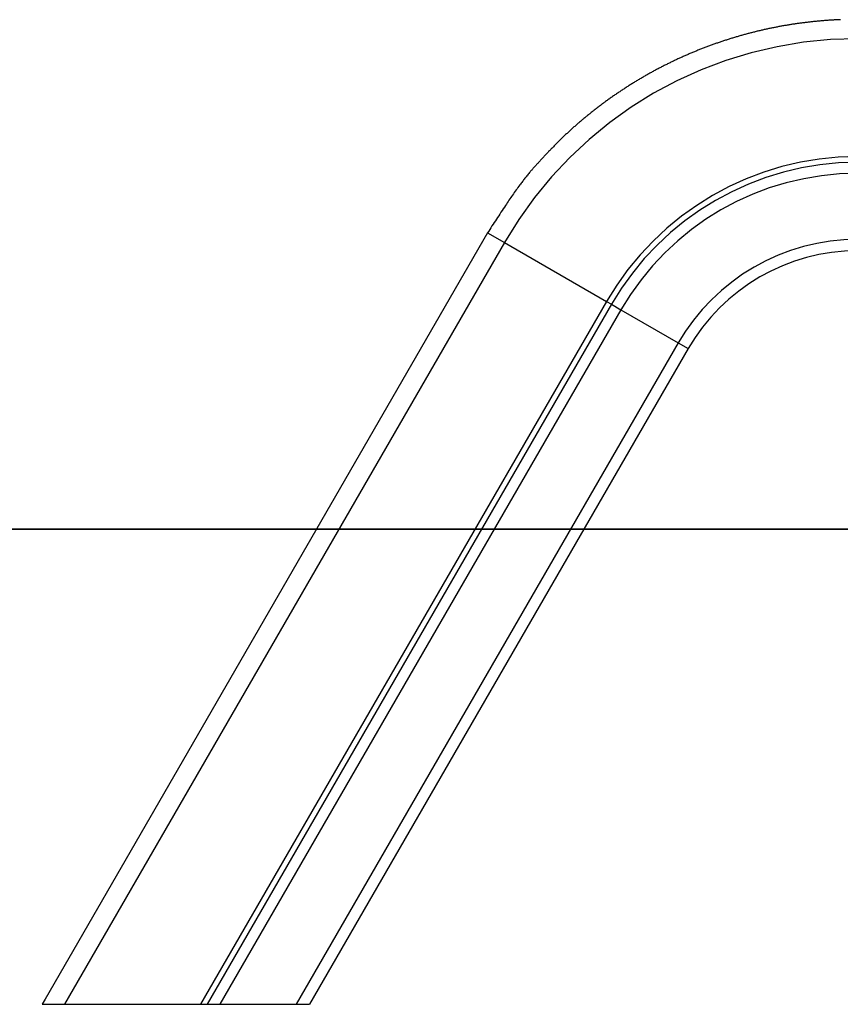
# Model space of a CAD drawing. Extents: x -61 to 55, y 46 to 93.
# Drawn here: x -22 to -16, y 50 to 57 of the extents above; entities that cross this region are included whole.
import ezdxf

# ---------------------------------------------------------------- set-up
doc = ezdxf.new("R2010")
doc.units = 0
doc.layers.get('0').update_dxf_attribs({"linetype": 'CONTINUOUS'})

msp = doc.modelspace()

# ---------------------------------------------------------------- linework, layer by layer
at = {"color": 0}
for points in [[(-16.36, 57.1117), (-16.3666, 57.1115), (-16.3729, 57.1112), (-16.3795, 57.1109), (-16.3861, 57.1106), (-16.3927, 57.1104), (-16.399, 57.1098), (-16.4056, 57.1095), (-16.4122, 57.1092), (-16.4188, 57.1089), (-16.4251, 57.1083), (-16.4317, 57.108), (-16.4383, 57.1076), (-16.4449, 57.1073), (-16.4449, 57.1073), (-16.4512, 57.1067), (-16.4578, 57.1062), (-16.4644, 57.1056), (-16.471, 57.1053), (-16.4776, 57.1047), (-16.4842, 57.1042), (-16.4908, 57.1036), (-16.4974, 57.1033), (-16.5038, 57.1027), (-16.5104, 57.1021), (-16.517, 57.1015), (-16.5236, 57.1009), (-16.5302, 57.1002), (-16.5368, 57.0996), (-16.5434, 57.099), (-16.55, 57.0984), (-16.55, 57.0984), (-16.5565, 57.0975), (-16.5631, 57.0969), (-16.5697, 57.0961), (-16.5763, 57.0955), (-16.5829, 57.0946), (-16.5895, 57.094), (-16.5961, 57.0931), (-16.6027, 57.0925), (-16.6093, 57.0916), (-16.6159, 57.0908), (-16.6225, 57.0899), (-16.6291, 57.0893), (-16.6357, 57.0884), (-16.6423, 57.0875), (-16.6489, 57.0866), (-16.6555, 57.0859), (-16.6555, 57.0859), (-16.6621, 57.0848), (-16.6687, 57.0839), (-16.6753, 57.083), (-16.6819, 57.0821), (-16.6885, 57.0809), (-16.6951, 57.08), (-16.7017, 57.079), (-16.7084, 57.0781), (-16.715, 57.0769), (-16.7216, 57.076), (-16.7282, 57.0748), (-16.7348, 57.0739), (-16.7414, 57.0727), (-16.748, 57.0717), (-16.7546, 57.0705), (-16.7613, 57.0696), (-16.7613, 57.0696), (-16.7679, 57.0684), (-16.7745, 57.0672), (-16.7811, 57.066), (-16.7877, 57.0648), (-16.7943, 57.0635), (-16.8009, 57.0623), (-16.8075, 57.0611), (-16.8141, 57.0599), (-16.8207, 57.0584), (-16.8273, 57.0572), (-16.8339, 57.056), (-16.8405, 57.0548), (-16.8471, 57.0533), (-16.8537, 57.0521), (-16.8603, 57.0508), (-16.867, 57.0496), (-16.867, 57.0496), (-16.8736, 57.0481), (-16.8802, 57.0466), (-16.8868, 57.0451), (-16.8934, 57.0438), (-16.9, 57.0423), (-16.9066, 57.0408), (-16.9132, 57.0393), (-16.9199, 57.038), (-16.9264, 57.0363), (-16.933, 57.0348), (-16.9396, 57.0333), (-16.9462, 57.0318), (-16.9528, 57.0302), (-16.9594, 57.0287), (-16.966, 57.0272), (-16.9726, 57.0257), (-16.9726, 57.0257), (-16.979, 57.0239), (-16.9856, 57.0223), (-16.9922, 57.0205), (-16.9988, 57.019), (-17.0054, 57.0172), (-17.012, 57.0156), (-17.0186, 57.0138), (-17.0252, 57.0123), (-17.0316, 57.0105), (-17.0382, 57.0087), (-17.0448, 57.0069), (-17.0514, 57.0052), (-17.058, 57.0034), (-17.0646, 57.0016), (-17.0712, 56.9998), (-17.0778, 56.998), (-17.0778, 56.998), (-17.0841, 56.9959), (-17.0907, 56.9941), (-17.0973, 56.9921), (-17.1039, 56.9903), (-17.1104, 56.9882), (-17.117, 56.9864), (-17.1236, 56.9844), (-17.1302, 56.9826), (-17.1365, 56.9805), (-17.1431, 56.9785), (-17.1497, 56.9764), (-17.1563, 56.9746), (-17.1627, 56.9725), (-17.1693, 56.9704), (-17.1759, 56.9683), (-17.1825, 56.9665), (-17.1825, 56.9665), (-17.1888, 56.9642), (-17.1954, 56.9621), (-17.2018, 56.96), (-17.2084, 56.9579), (-17.2147, 56.9555), (-17.2213, 56.9534), (-17.2279, 56.9513), (-17.2345, 56.9492), (-17.2408, 56.9468), (-17.2474, 56.9447), (-17.2537, 56.9424), (-17.2603, 56.9403), (-17.2666, 56.9379), (-17.2732, 56.9357), (-17.2797, 56.9333), (-17.2863, 56.9312), (-17.2863, 56.9312), (-17.2926, 56.9288), (-17.2991, 56.9264), (-17.3054, 56.924), (-17.312, 56.9217), (-17.3183, 56.9192), (-17.3249, 56.9168), (-17.3312, 56.9144), (-17.3378, 56.912), (-17.3441, 56.9093), (-17.3505, 56.9069), (-17.3568, 56.9045), (-17.3634, 56.9021), (-17.3697, 56.8994), (-17.3763, 56.897), (-17.3826, 56.8945), (-17.3892, 56.8921), (-17.3892, 56.8921), (-17.3955, 56.8894), (-17.4018, 56.8867), (-17.4081, 56.884), (-17.4146, 56.8816), (-17.4209, 56.8789), (-17.4272, 56.8762), (-17.4335, 56.8735), (-17.4401, 56.8711), (-17.4464, 56.8683), (-17.4527, 56.8656), (-17.459, 56.8629), (-17.4654, 56.8602), (-17.4717, 56.8574), (-17.478, 56.8547), (-17.4843, 56.852), (-17.4908, 56.8493), (-17.4908, 56.8493), (-17.497, 56.8463), (-17.5033, 56.8436), (-17.5096, 56.8406), (-17.5159, 56.8379), (-17.5222, 56.8349), (-17.5285, 56.8321), (-17.5348, 56.8291), (-17.5411, 56.8264), (-17.5471, 56.8234), (-17.5534, 56.8204), (-17.5597, 56.8174), (-17.566, 56.8146), (-17.5722, 56.8116), (-17.5785, 56.8086), (-17.5848, 56.8056), (-17.5911, 56.8028), (-17.5911, 56.8028), (-17.5971, 56.7995), (-17.6034, 56.7965), (-17.6095, 56.7934), (-17.6158, 56.7904), (-17.6218, 56.7871), (-17.6281, 56.7841), (-17.6343, 56.781), (-17.6406, 56.778), (-17.6466, 56.7747), (-17.6529, 56.7717), (-17.6589, 56.7684), (-17.6652, 56.7654), (-17.6712, 56.7621), (-17.6775, 56.759), (-17.6835, 56.7557), (-17.6898, 56.7527), (-17.6898, 56.7527), (-17.6958, 56.7493), (-17.7018, 56.746), (-17.7078, 56.7427), (-17.7141, 56.7394), (-17.7201, 56.736), (-17.7261, 56.7327), (-17.7321, 56.7294), (-17.7384, 56.7261), (-17.7444, 56.7225), (-17.7504, 56.7192), (-17.7564, 56.7159), (-17.7624, 56.7126), (-17.7684, 56.709), (-17.7744, 56.7057), (-17.7804, 56.7023), (-17.7866, 56.699), (-17.7866, 56.699), (-17.7924, 56.6954), (-17.7984, 56.6918), (-17.8044, 56.6882), (-17.8104, 56.6849), (-17.8163, 56.6813), (-17.8223, 56.6777), (-17.8283, 56.6741), (-17.8343, 56.6708), (-17.84, 56.6672), (-17.846, 56.6636), (-17.8518, 56.66), (-17.8578, 56.6564), (-17.8635, 56.6528), (-17.8695, 56.6492), (-17.8755, 56.6456), (-17.8815, 56.642), (-17.8815, 56.642), (-17.8872, 56.6381), (-17.893, 56.6345), (-17.8987, 56.6307), (-17.9047, 56.6271), (-17.9104, 56.6232), (-17.9163, 56.6196), (-17.922, 56.6157), (-17.928, 56.6121), (-17.9337, 56.6082), (-17.9394, 56.6044), (-17.9451, 56.6005), (-17.9511, 56.5969), (-17.9568, 56.593), (-17.9625, 56.5891), (-17.9682, 56.5852), (-17.9742, 56.5816), (-17.9742, 56.5816), (-17.9798, 56.5775), (-17.9855, 56.5736), (-17.9912, 56.5697), (-17.9969, 56.5658), (-18.0026, 56.5618), (-18.0083, 56.5579), (-18.014, 56.554), (-18.0197, 56.5501), (-18.0251, 56.5459), (-18.0308, 56.542), (-18.0365, 56.5379), (-18.0422, 56.534), (-18.0476, 56.5298), (-18.0533, 56.5259), (-18.059, 56.5219), (-18.0647, 56.518), (-18.0647, 56.518), (-18.0701, 56.5138), (-18.0756, 56.5096), (-18.081, 56.5054), (-18.0867, 56.5015), (-18.0921, 56.4973), (-18.0978, 56.4931), (-18.1032, 56.4889), (-18.1089, 56.4849), (-18.1143, 56.4807), (-18.1197, 56.4765), (-18.1251, 56.4723), (-18.1308, 56.4681), (-18.1362, 56.4638), (-18.1416, 56.4596), (-18.147, 56.4554), (-18.1527, 56.4512), (-18.1527, 56.4512), (-18.1579, 56.4467), (-18.1633, 56.4425), (-18.1687, 56.4382), (-18.1741, 56.434), (-18.1794, 56.4295), (-18.1848, 56.4253), (-18.1902, 56.421), (-18.1956, 56.4168), (-18.2007, 56.4123), (-18.2061, 56.408), (-18.2113, 56.4035), (-18.2167, 56.3993), (-18.2218, 56.3948), (-18.2272, 56.3905), (-18.2325, 56.386), (-18.2379, 56.3818), (-18.2379, 56.3818), (-18.243, 56.3773), (-18.2481, 56.3728), (-18.2532, 56.3683), (-18.2584, 56.3641), (-18.2635, 56.3596), (-18.2686, 56.3551), (-18.2737, 56.3506), (-18.2791, 56.3463), (-18.2842, 56.3418), (-18.2893, 56.3373), (-18.2944, 56.3328), (-18.2995, 56.3283), (-18.3046, 56.3237), (-18.3097, 56.3192), (-18.3148, 56.3147), (-18.3199, 56.3102), (-18.3199, 56.3102), (-18.3247, 56.3054), (-18.3298, 56.3007), (-18.3349, 56.2959), (-18.34, 56.2914), (-18.3448, 56.2866), (-18.3499, 56.282), (-18.355, 56.2772), (-18.3601, 56.2727), (-18.3649, 56.2679), (-18.37, 56.2631), (-18.3749, 56.2583), (-18.38, 56.2537), (-18.3848, 56.2489), (-18.3899, 56.2441), (-18.3949, 56.2393), (-18.4, 56.2347), (-18.4, 56.2347), (-18.4048, 56.2296), (-18.4098, 56.2248), (-18.4146, 56.2197), (-18.4197, 56.2149), (-18.4245, 56.2098), (-18.4295, 56.2049), (-18.4343, 56.1998), (-18.4394, 56.195), (-18.4442, 56.1899), (-18.449, 56.1848), (-18.4538, 56.1797), (-18.4588, 56.1748), (-18.4636, 56.1697), (-18.4684, 56.1646), (-18.4732, 56.1595), (-18.4782, 56.1546), (-18.4782, 56.1546), (-18.4827, 56.1498), (-18.4872, 56.145), (-18.4917, 56.1402), (-18.4963, 56.1355), (-18.5008, 56.1307), (-18.5053, 56.1259), (-18.5098, 56.1211), (-18.5143, 56.1165), (-18.5186, 56.1116), (-18.5231, 56.1068), (-18.5276, 56.102), (-18.5321, 56.0972), (-18.5365, 56.0923), (-18.541, 56.0875), (-18.5455, 56.0827), (-18.55, 56.0779), (-18.55, 56.0779), (-18.5539, 56.0734), (-18.5578, 56.0689), (-18.5617, 56.0644), (-18.5658, 56.0602), (-18.5697, 56.0557), (-18.5736, 56.0513), (-18.5775, 56.0468), (-18.5817, 56.0426), (-18.5856, 56.0381), (-18.5895, 56.0336), (-18.5934, 56.0291), (-18.5975, 56.0249), (-18.6014, 56.0204), (-18.6053, 56.016), (-18.6092, 56.0115), (-18.6134, 56.0073), (-18.6134, 56.0073), (-18.6179, 56.0013), (-18.6227, 55.9956), (-18.6273, 55.9896), (-18.6321, 55.9839), (-18.6366, 55.9779), (-18.6414, 55.9721), (-18.646, 55.9661), (-18.6508, 55.9604), (-18.6553, 55.9544), (-18.6598, 55.9484), (-18.6643, 55.9424), (-18.669, 55.9367), (-18.6735, 55.9307), (-18.678, 55.9247), (-18.6825, 55.9187), (-18.6872, 55.9129), (-18.6872, 55.9129), (-18.6938, 55.9036), (-18.7007, 55.8944), (-18.7073, 55.8851), (-18.7141, 55.8761), (-18.7207, 55.8668), (-18.7273, 55.8575), (-18.7339, 55.8482), (-18.7405, 55.8389), (-18.7468, 55.8293), (-18.7532, 55.82), (-18.7595, 55.8106), (-18.766, 55.8013), (-18.7723, 55.7917), (-18.7786, 55.7822), (-18.7848, 55.7726), (-18.7911, 55.7632), (-18.7911, 55.7632), (-18.7992, 55.7507), (-18.8076, 55.7384), (-18.8159, 55.7261), (-18.8243, 55.7138), (-18.8324, 55.7012), (-18.8406, 55.6889), (-18.8487, 55.6766), (-18.8571, 55.6643), (-18.8651, 55.6517), (-18.8732, 55.6393), (-18.8813, 55.6267), (-18.8894, 55.6144), (-18.8972, 55.6018), (-18.9053, 55.5893), (-18.9132, 55.5767), (-18.9213, 55.5644)], [(-16.2366, 56.9739), (-16.2366, 56.9739), (-16.4336, 56.9672), (-16.6285, 56.9477), (-16.8203, 56.9156), (-17.0087, 56.8713), (-17.193, 56.8149), (-17.3727, 56.7469), (-17.5473, 56.6675), (-17.7164, 56.5773), (-17.879, 56.476), (-18.035, 56.3645), (-18.1837, 56.2428), (-18.3247, 56.1115), (-18.4572, 55.9705), (-18.581, 55.8204), (-18.6952, 55.6615), (-18.7996, 55.4941)], [(-16.2366, 56.118), (-16.2366, 56.118), (-16.3766, 56.1132), (-16.5151, 56.0994), (-16.6514, 56.0766), (-16.7854, 56.0451), (-16.9163, 56.0049), (-17.0441, 55.9567), (-17.1682, 55.9003), (-17.2884, 55.8361), (-17.4039, 55.7641), (-17.5148, 55.6849), (-17.6205, 55.5983), (-17.7208, 55.505), (-17.8149, 55.4048), (-17.9029, 55.2981), (-17.9841, 55.1851), (-18.0584, 55.0662)], [(-16.2366, 56.0767), (-16.2366, 56.0767), (-16.3739, 56.072), (-16.5097, 56.0585), (-16.6433, 56.0361), (-16.7746, 56.0052), (-16.9029, 55.9659), (-17.0282, 55.9185), (-17.1499, 55.8632), (-17.2677, 55.8003), (-17.381, 55.7298), (-17.4898, 55.6521), (-17.5934, 55.5672), (-17.6917, 55.4757), (-17.784, 55.3774), (-17.8703, 55.2729), (-17.9499, 55.1621), (-18.0227, 55.0455)], [(-16.2366, 55.9967), (-16.2366, 55.9967), (-16.3685, 55.9922), (-16.499, 55.9791), (-16.6275, 55.9576), (-16.7537, 55.928), (-16.877, 55.8902), (-16.9975, 55.8447), (-17.1144, 55.7915), (-17.2277, 55.731), (-17.3366, 55.6632), (-17.4411, 55.5885), (-17.5407, 55.5069), (-17.6352, 55.419), (-17.7239, 55.3246), (-17.8069, 55.2241), (-17.8834, 55.1176), (-17.9534, 55.0055)], [(-18.9213, 55.5643), (-22.1328, 50.0018)], [(-18.9213, 55.5643), (-22.1328, 50.0018)], [(-18.9213, 55.5643), (-22.1328, 50.0018)], [(-18.9213, 55.5643), (-22.1328, 50.0018)], [(-18.9213, 55.5643), (-22.1328, 50.0018)], [(-18.9213, 55.5643), (-22.1328, 50.0018)], [(-18.9213, 55.5643), (-22.1328, 50.0018)], [(-18.9213, 55.5643), (-22.1328, 50.0018)], [(-18.9213, 55.5643), (-22.1328, 50.0018)], [(-18.9213, 55.5643), (-22.1328, 50.0018)], [(-18.9213, 55.5643), (-22.1328, 50.0018)], [(-18.9213, 55.5643), (-22.1328, 50.0018)], [(-18.9213, 55.5643), (-22.1328, 50.0018)], [(-18.9213, 55.5643), (-22.1328, 50.0018)], [(-18.9213, 55.5643), (-22.1328, 50.0018)], [(-18.9213, 55.5643), (-22.1328, 50.0018)], [(-18.9213, 55.5643), (-22.1328, 50.0018)], [(-18.9213, 55.5643), (-22.1328, 50.0018)], [(-18.9213, 55.5643), (-22.1328, 50.0018)], [(-18.9213, 55.5643), (-22.1328, 50.0018)], [(-18.9213, 55.5643), (-22.1328, 50.0018)], [(-18.9213, 55.5643), (-18.9213, 55.5643)], [(-18.9213, 55.5643), (-18.9213, 55.5643)], [(-18.9213, 55.5643), (-18.7996, 55.4941)], [(-18.9213, 55.5643), (-18.7996, 55.4941)], [(-18.9213, 55.5643), (-18.7996, 55.4941)], [(-18.9213, 55.5643), (-18.7996, 55.4941)], [(-18.9213, 55.5643), (-18.7996, 55.4941)], [(-18.9213, 55.5643), (-18.7996, 55.4941)], [(-18.9213, 55.5643), (-18.7996, 55.4941)], [(-18.9213, 55.5643), (-18.7996, 55.4941)], [(-18.9213, 55.5643), (-18.7996, 55.4941)], [(-18.9213, 55.5643), (-18.7996, 55.4941)], [(-18.9213, 55.5643), (-18.7996, 55.4941)], [(-18.9213, 55.5643), (-18.7996, 55.4941)], [(-18.9213, 55.5643), (-18.7996, 55.4941)], [(-18.9213, 55.5643), (-18.7996, 55.4941)], [(-18.9213, 55.5643), (-18.7996, 55.4941)], [(-18.9213, 55.5643), (-18.7996, 55.4941)], [(-18.9213, 55.5643), (-18.7996, 55.4941)], [(-18.9213, 55.5643), (-18.7996, 55.4941)], [(-18.9213, 55.5643), (-18.7996, 55.4941)], [(-18.9213, 55.5643), (-18.7996, 55.4941)], [(-18.9213, 55.5643), (-18.7996, 55.4941)], [(-18.7996, 55.4941), (-21.9923, 49.9643)], [(-18.7996, 55.4941), (-21.9923, 49.9643)], [(-18.7996, 55.4941), (-21.9923, 49.9643)], [(-18.7996, 55.4941), (-21.9923, 49.9643)], [(-18.7996, 55.4941), (-21.9923, 49.9643)], [(-18.7996, 55.4941), (-21.9923, 49.9643)], [(-18.7996, 55.4941), (-21.9923, 49.9643)], [(-18.7996, 55.4941), (-21.9923, 49.9643)], [(-18.7996, 55.4941), (-21.9923, 49.9643)], [(-18.7996, 55.4941), (-21.9923, 49.9643)], [(-18.7996, 55.4941), (-21.9923, 49.9643)], [(-18.7996, 55.4941), (-21.9923, 49.9643)], [(-18.7996, 55.4941), (-21.9923, 49.9643)], [(-18.7996, 55.4941), (-21.9923, 49.9643)], [(-18.7996, 55.4941), (-21.9923, 49.9643)], [(-18.7996, 55.4941), (-21.9923, 49.9643)], [(-18.7996, 55.4941), (-21.9923, 49.9643)], [(-18.7996, 55.4941), (-21.9923, 49.9643)], [(-18.7996, 55.4941), (-21.9923, 49.9643)], [(-18.7996, 55.4941), (-21.9923, 49.9643)], [(-18.7996, 55.4941), (-21.9923, 49.9643)], [(-18.7996, 55.4941), (-18.7996, 55.4941)], [(-18.7996, 55.4941), (-18.7996, 55.4941)], [(-18.7996, 55.4941), (-18.7996, 55.4941)], [(-18.7996, 55.4941), (-18.0584, 55.0662)], [(-18.7996, 55.4941), (-18.0584, 55.0662)], [(-18.7996, 55.4941), (-18.0584, 55.0662)], [(-18.7996, 55.4941), (-18.0584, 55.0662)], [(-18.7996, 55.4941), (-18.0584, 55.0662)], [(-18.7996, 55.4941), (-18.0584, 55.0662)], [(-18.7996, 55.4941), (-18.0584, 55.0662)], [(-18.7996, 55.4941), (-18.0584, 55.0662)], [(-18.7996, 55.4941), (-18.0584, 55.0662)], [(-18.7996, 55.4941), (-18.0584, 55.0662)], [(-18.7996, 55.4941), (-18.0584, 55.0662)], [(-18.7996, 55.4941), (-18.0584, 55.0662)], [(-18.7996, 55.4941), (-18.0584, 55.0662)], [(-18.7996, 55.4941), (-18.0584, 55.0662)], [(-18.7996, 55.4941), (-18.0584, 55.0662)], [(-18.7996, 55.4941), (-18.0584, 55.0662)], [(-18.7996, 55.4941), (-18.0584, 55.0662)], [(-18.7996, 55.4941), (-18.0584, 55.0662)], [(-18.7996, 55.4941), (-18.0584, 55.0662)], [(-18.7996, 55.4941), (-18.0584, 55.0662)], [(-18.7996, 55.4941), (-18.0584, 55.0662)], [(-16.2366, 55.517), (-16.2366, 55.517), (-16.3366, 55.5136), (-16.4355, 55.5037), (-16.5329, 55.4874), (-16.6286, 55.4649), (-16.7221, 55.4362), (-16.8134, 55.4017), (-16.902, 55.3614), (-16.9879, 55.3156), (-17.0704, 55.2641), (-17.1496, 55.2075), (-17.2251, 55.1457), (-17.2967, 55.0791), (-17.3639, 55.0075), (-17.4268, 54.9314), (-17.4848, 54.8506), (-17.5379, 54.7657)], [(-16.2366, 55.4343), (-16.2366, 55.4343), (-16.3311, 55.431), (-16.4246, 55.4217), (-16.5166, 55.4062), (-16.607, 55.385), (-16.6953, 55.3579), (-16.7816, 55.3253), (-16.8653, 55.2872), (-16.9465, 55.244), (-17.0245, 55.1953), (-17.0994, 55.1419), (-17.1707, 55.0835), (-17.2384, 55.0205), (-17.302, 54.9528), (-17.3614, 54.8808), (-17.4162, 54.8046), (-17.4664, 54.7243)], [(-18.0584, 55.0662), (-21.004, 49.9643)], [(-18.0584, 55.0662), (-21.004, 49.9643)], [(-18.0584, 55.0662), (-21.004, 49.9643)], [(-18.0584, 55.0662), (-21.004, 49.9643)], [(-18.0584, 55.0662), (-21.004, 49.9643)], [(-18.0584, 55.0662), (-21.004, 49.9643)], [(-18.0584, 55.0662), (-21.004, 49.9643)], [(-18.0584, 55.0662), (-21.004, 49.9643)], [(-18.0584, 55.0662), (-21.004, 49.9643)], [(-18.0584, 55.0662), (-21.004, 49.9643)], [(-18.0584, 55.0662), (-21.004, 49.9643)], [(-18.0584, 55.0662), (-21.004, 49.9643)], [(-18.0584, 55.0662), (-21.004, 49.9643)], [(-18.0584, 55.0662), (-21.004, 49.9643)], [(-18.0584, 55.0662), (-21.004, 49.9643)], [(-18.0584, 55.0662), (-21.004, 49.9643)], [(-18.0584, 55.0662), (-21.004, 49.9643)], [(-18.0584, 55.0662), (-21.004, 49.9643)], [(-18.0584, 55.0662), (-21.004, 49.9643)], [(-18.0584, 55.0662), (-21.004, 49.9643)], [(-18.0584, 55.0662), (-21.004, 49.9643)], [(-18.0227, 55.0455), (-20.9563, 49.9643)], [(-18.0227, 55.0455), (-20.9563, 49.9643)], [(-18.0227, 55.0455), (-20.9563, 49.9643)], [(-18.0227, 55.0455), (-20.9563, 49.9643)], [(-18.0227, 55.0455), (-20.9563, 49.9643)], [(-18.0227, 55.0455), (-20.9563, 49.9643)], [(-18.0227, 55.0455), (-20.9563, 49.9643)], [(-18.0227, 55.0455), (-20.9563, 49.9643)], [(-18.0227, 55.0455), (-20.9563, 49.9643)], [(-18.0227, 55.0455), (-20.9563, 49.9643)], [(-18.0227, 55.0455), (-20.9563, 49.9643)], [(-18.0227, 55.0455), (-20.9563, 49.9643)], [(-18.0227, 55.0455), (-20.9563, 49.9643)], [(-18.0227, 55.0455), (-20.9563, 49.9643)], [(-18.0227, 55.0455), (-20.9563, 49.9643)], [(-18.0227, 55.0455), (-20.9563, 49.9643)], [(-18.0227, 55.0455), (-20.9563, 49.9643)], [(-18.0227, 55.0455), (-20.9563, 49.9643)], [(-18.0227, 55.0455), (-20.9563, 49.9643)], [(-18.0227, 55.0455), (-20.9563, 49.9643)], [(-18.0227, 55.0455), (-20.9563, 49.9643)], [(-18.0584, 55.0662), (-18.0584, 55.0662)], [(-18.0584, 55.0662), (-18.0584, 55.0662)], [(-18.0584, 55.0662), (-18.0227, 55.0455)], [(-18.0584, 55.0662), (-18.0227, 55.0455)], [(-18.0584, 55.0662), (-18.0227, 55.0455)], [(-18.0584, 55.0662), (-18.0227, 55.0455)], [(-18.0584, 55.0662), (-18.0227, 55.0455)], [(-18.0584, 55.0662), (-18.0227, 55.0455)], [(-18.0584, 55.0662), (-18.0227, 55.0455)], [(-18.0584, 55.0662), (-18.0227, 55.0455)], [(-18.0584, 55.0662), (-18.0227, 55.0455)], [(-18.0584, 55.0662), (-18.0227, 55.0455)], [(-18.0584, 55.0662), (-18.0227, 55.0455)], [(-18.0584, 55.0662), (-18.0227, 55.0455)], [(-18.0584, 55.0662), (-18.0227, 55.0455)], [(-18.0584, 55.0662), (-18.0227, 55.0455)], [(-18.0584, 55.0662), (-18.0227, 55.0455)], [(-18.0584, 55.0662), (-18.0227, 55.0455)], [(-18.0584, 55.0662), (-18.0227, 55.0455)], [(-18.0584, 55.0662), (-18.0227, 55.0455)], [(-18.0584, 55.0662), (-18.0227, 55.0455)], [(-18.0584, 55.0662), (-18.0227, 55.0455)], [(-18.0584, 55.0662), (-18.0227, 55.0455)], [(-18.0584, 55.0662), (-18.0584, 55.0662)], [(-18.0227, 55.0455), (-18.0227, 55.0455)], [(-18.0227, 55.0455), (-18.0227, 55.0455)], [(-18.0227, 55.0455), (-18.0227, 55.0455)], [(-18.0227, 55.0455), (-17.9534, 55.0055)], [(-18.0227, 55.0455), (-17.9534, 55.0055)], [(-18.0227, 55.0455), (-17.9534, 55.0055)], [(-18.0227, 55.0455), (-17.9534, 55.0055)], [(-18.0227, 55.0455), (-17.9534, 55.0055)], [(-18.0227, 55.0455), (-17.9534, 55.0055)], [(-18.0227, 55.0455), (-17.9534, 55.0055)], [(-18.0227, 55.0455), (-17.9534, 55.0055)], [(-18.0227, 55.0455), (-17.9534, 55.0055)], [(-18.0227, 55.0455), (-17.9534, 55.0055)], [(-18.0227, 55.0455), (-17.9534, 55.0055)], [(-18.0227, 55.0455), (-17.9534, 55.0055)], [(-18.0227, 55.0455), (-17.9534, 55.0055)], [(-18.0227, 55.0455), (-17.9534, 55.0055)], [(-18.0227, 55.0455), (-17.9534, 55.0055)], [(-18.0227, 55.0455), (-17.9534, 55.0055)], [(-18.0227, 55.0455), (-17.9534, 55.0055)], [(-18.0227, 55.0455), (-17.9534, 55.0055)], [(-18.0227, 55.0455), (-17.9534, 55.0055)], [(-18.0227, 55.0455), (-17.9534, 55.0055)], [(-18.0227, 55.0455), (-17.9534, 55.0055)], [(-17.9534, 55.0055), (-20.8639, 49.9643)], [(-17.9534, 55.0055), (-20.8639, 49.9643)], [(-17.9534, 55.0055), (-20.8639, 49.9643)], [(-17.9534, 55.0055), (-20.8639, 49.9643)], [(-17.9534, 55.0055), (-20.8639, 49.9643)], [(-17.9534, 55.0055), (-20.8639, 49.9643)], [(-17.9534, 55.0055), (-20.8639, 49.9643)], [(-17.9534, 55.0055), (-20.8639, 49.9643)], [(-17.9534, 55.0055), (-20.8639, 49.9643)], [(-17.9534, 55.0055), (-20.8639, 49.9643)], [(-17.9534, 55.0055), (-20.8639, 49.9643)], [(-17.9534, 55.0055), (-20.8639, 49.9643)], [(-17.9534, 55.0055), (-20.8639, 49.9643)], [(-17.9534, 55.0055), (-20.8639, 49.9643)], [(-17.9534, 55.0055), (-20.8639, 49.9643)], [(-17.9534, 55.0055), (-20.8639, 49.9643)], [(-17.9534, 55.0055), (-20.8639, 49.9643)], [(-17.9534, 55.0055), (-20.8639, 49.9643)], [(-17.9534, 55.0055), (-20.8639, 49.9643)], [(-17.9534, 55.0055), (-20.8639, 49.9643)], [(-17.9534, 55.0055), (-20.8639, 49.9643)], [(-17.9534, 55.0055), (-17.9534, 55.0055)], [(-17.9534, 55.0055), (-17.9534, 55.0055)], [(-17.9534, 55.0055), (-17.9534, 55.0055)], [(-17.9534, 55.0055), (-17.5379, 54.7657)], [(-17.9534, 55.0055), (-17.5379, 54.7657)], [(-17.9534, 55.0055), (-17.5379, 54.7657)], [(-17.9534, 55.0055), (-17.5379, 54.7657)], [(-17.9534, 55.0055), (-17.5379, 54.7657)], [(-17.9534, 55.0055), (-17.5379, 54.7657)], [(-17.9534, 55.0055), (-17.5379, 54.7657)], [(-17.9534, 55.0055), (-17.5379, 54.7657)], [(-17.9534, 55.0055), (-17.5379, 54.7657)], [(-17.9534, 55.0055), (-17.5379, 54.7657)], [(-17.9534, 55.0055), (-17.5379, 54.7657)], [(-17.9534, 55.0055), (-17.5379, 54.7657)], [(-17.9534, 55.0055), (-17.5379, 54.7657)], [(-17.9534, 55.0055), (-17.5379, 54.7657)], [(-17.9534, 55.0055), (-17.5379, 54.7657)], [(-17.9534, 55.0055), (-17.5379, 54.7657)], [(-17.9534, 55.0055), (-17.5379, 54.7657)], [(-17.9534, 55.0055), (-17.5379, 54.7657)], [(-17.9534, 55.0055), (-17.5379, 54.7657)], [(-17.9534, 55.0055), (-17.5379, 54.7657)], [(-17.9534, 55.0055), (-17.5379, 54.7657)], [(-17.5379, 54.7657), (-20.31, 49.9643)], [(-17.5379, 54.7657), (-20.31, 49.9643)], [(-17.5379, 54.7657), (-20.31, 49.9643)], [(-17.5379, 54.7657), (-20.31, 49.9643)], [(-17.5379, 54.7657), (-20.31, 49.9643)], [(-17.5379, 54.7657), (-20.31, 49.9643)], [(-17.5379, 54.7657), (-20.31, 49.9643)], [(-17.5379, 54.7657), (-20.31, 49.9643)], [(-17.5379, 54.7657), (-20.31, 49.9643)], [(-17.5379, 54.7657), (-20.31, 49.9643)], [(-17.5379, 54.7657), (-20.31, 49.9643)], [(-17.5379, 54.7657), (-20.31, 49.9643)], [(-17.5379, 54.7657), (-20.31, 49.9643)], [(-17.5379, 54.7657), (-20.31, 49.9643)], [(-17.5379, 54.7657), (-20.31, 49.9643)], [(-17.5379, 54.7657), (-20.31, 49.9643)], [(-17.5379, 54.7657), (-20.31, 49.9643)], [(-17.5379, 54.7657), (-20.31, 49.9643)], [(-17.5379, 54.7657), (-20.31, 49.9643)], [(-17.5379, 54.7657), (-20.31, 49.9643)], [(-17.5379, 54.7657), (-20.31, 49.9643)], [(-17.5379, 54.7657), (-17.5379, 54.7657)], [(-17.5379, 54.7657), (-17.5379, 54.7657)], [(-17.5379, 54.7657), (-17.4664, 54.7243)], [(-17.5379, 54.7657), (-17.4664, 54.7243)], [(-17.5379, 54.7657), (-17.4664, 54.7243)], [(-17.5379, 54.7657), (-17.4664, 54.7243)], [(-17.5379, 54.7657), (-17.4664, 54.7243)], [(-17.5379, 54.7657), (-17.4664, 54.7243)], [(-17.5379, 54.7657), (-17.4664, 54.7243)], [(-17.5379, 54.7657), (-17.4664, 54.7243)], [(-17.5379, 54.7657), (-17.4664, 54.7243)], [(-17.5379, 54.7657), (-17.4664, 54.7243)], [(-17.5379, 54.7657), (-17.4664, 54.7243)], [(-17.5379, 54.7657), (-17.4664, 54.7243)], [(-17.5379, 54.7657), (-17.4664, 54.7243)], [(-17.5379, 54.7657), (-17.4664, 54.7243)], [(-17.5379, 54.7657), (-17.4664, 54.7243)], [(-17.5379, 54.7657), (-17.4664, 54.7243)], [(-17.5379, 54.7657), (-17.4664, 54.7243)], [(-17.5379, 54.7657), (-17.4664, 54.7243)], [(-17.5379, 54.7657), (-17.4664, 54.7243)], [(-17.5379, 54.7657), (-17.4664, 54.7243)], [(-17.5379, 54.7657), (-17.4664, 54.7243)], [(-17.5379, 54.7657), (-17.5379, 54.7657)], [(-17.4664, 54.7243), (-20.2146, 49.9643)], [(-17.4664, 54.7243), (-20.2146, 49.9643)], [(-17.4664, 54.7243), (-20.2146, 49.9643)], [(-17.4664, 54.7243), (-20.2146, 49.9643)], [(-17.4664, 54.7243), (-20.2146, 49.9643)], [(-17.4664, 54.7243), (-20.2146, 49.9643)], [(-17.4664, 54.7243), (-20.2146, 49.9643)], [(-17.4664, 54.7243), (-20.2146, 49.9643)], [(-17.4664, 54.7243), (-20.2146, 49.9643)], [(-17.4664, 54.7243), (-20.2146, 49.9643)], [(-17.4664, 54.7243), (-20.2146, 49.9643)], [(-17.4664, 54.7243), (-20.2146, 49.9643)], [(-17.4664, 54.7243), (-20.2146, 49.9643)], [(-17.4664, 54.7243), (-20.2146, 49.9643)], [(-17.4664, 54.7243), (-20.2146, 49.9643)], [(-17.4664, 54.7243), (-20.2146, 49.9643)], [(-17.4664, 54.7243), (-20.2146, 49.9643)], [(-17.4664, 54.7243), (-20.2146, 49.9643)], [(-17.4664, 54.7243), (-20.2146, 49.9643)], [(-17.4664, 54.7243), (-20.2146, 49.9643)], [(-17.4664, 54.7243), (-20.2146, 49.9643)], [(-17.4664, 54.7243), (-17.4664, 54.7243)], [(-17.4664, 54.7243), (-17.4664, 54.7243)], [(-19.4575, 53.4143), (-38.6148, 53.4143)], [(-19.4575, 53.4143), (-38.6148, 53.4143)], [(-19.4575, 53.4143), (-38.6148, 53.4143)], [(-19.4575, 53.4143), (-38.6148, 53.4143)], [(-19.4575, 53.4143), (-38.6148, 53.4143)], [(-19.4575, 53.4143), (-38.6148, 53.4143)], [(-19.4575, 53.4143), (-38.6148, 53.4143)], [(-19.4575, 53.4143), (-38.6148, 53.4143)], [(-19.4575, 53.4143), (-38.6148, 53.4143)], [(-19.4575, 53.4143), (-38.6148, 53.4143)], [(-19.4575, 53.4143), (-38.6148, 53.4143)], [(-19.4575, 53.4143), (-38.6148, 53.4143)], [(-19.4575, 53.4143), (-38.6148, 53.4143)], [(-19.4575, 53.4143), (-38.6148, 53.4143)], [(-19.4575, 53.4143), (-38.6148, 53.4143)], [(-19.4575, 53.4143), (-38.6148, 53.4143)], [(-19.4575, 53.4143), (-38.6148, 53.4143)], [(-19.4575, 53.4143), (-38.6148, 53.4143)], [(-19.4575, 53.4143), (-38.6148, 53.4143)], [(-19.4575, 53.4143), (-38.6148, 53.4143)], [(-19.4575, 53.4143), (-38.6148, 53.4143)], [(-38.6148, 53.4133), (-19.4575, 53.4133)], [(-38.6148, 53.4133), (-19.4575, 53.4133)], [(-38.6148, 53.4133), (-19.4575, 53.4133)], [(-38.6148, 53.4133), (-19.4575, 53.4133)], [(-38.6148, 53.4133), (-19.4575, 53.4133)], [(-38.6148, 53.4133), (-19.4575, 53.4133)], [(-38.6148, 53.4133), (-19.4575, 53.4133)], [(-38.6148, 53.4133), (-19.4575, 53.4133)], [(-38.6148, 53.4133), (-19.4575, 53.4133)], [(-38.6148, 53.4133), (-19.4575, 53.4133)], [(-38.6148, 53.4133), (-19.4575, 53.4133)], [(-38.6148, 53.4133), (-19.4575, 53.4133)], [(-38.6148, 53.4133), (-19.4575, 53.4133)], [(-38.6148, 53.4133), (-19.4575, 53.4133)], [(-38.6148, 53.4133), (-19.4575, 53.4133)], [(-38.6148, 53.4133), (-19.4575, 53.4133)], [(-38.6148, 53.4133), (-19.4575, 53.4133)], [(-38.6148, 53.4133), (-19.4575, 53.4133)], [(-38.6148, 53.4133), (-19.4575, 53.4133)], [(-38.6148, 53.4133), (-19.4575, 53.4133)], [(-38.6148, 53.4133), (-19.4575, 53.4133)], [(-19.4575, 53.4143), (-19.4575, 53.4143)], [(-19.4575, 53.4143), (-19.4575, 53.4143)], [(-19.4575, 53.4133), (-19.4575, 53.4143)], [(-19.4575, 53.4133), (-19.4575, 53.4143)], [(-19.4575, 53.4133), (-19.4575, 53.4143)], [(-19.4575, 53.4133), (-19.4575, 53.4143)], [(-19.4575, 53.4133), (-19.4575, 53.4143)], [(-19.4575, 53.4133), (-19.4575, 53.4143)], [(-19.4575, 53.4133), (-19.4575, 53.4143)], [(-19.4575, 53.4133), (-19.4575, 53.4143)], [(-19.4575, 53.4133), (-19.4575, 53.4143)], [(-19.4575, 53.4133), (-19.4575, 53.4143)], [(-19.4575, 53.4133), (-19.4575, 53.4143)], [(-19.4575, 53.4133), (-19.4575, 53.4143)], [(-19.4575, 53.4133), (-19.4575, 53.4143)], [(-19.4575, 53.4133), (-19.4575, 53.4143)], [(-19.4575, 53.4133), (-19.4575, 53.4143)], [(-19.4575, 53.4133), (-19.4575, 53.4143)], [(-19.4575, 53.4133), (-19.4575, 53.4143)], [(-19.4575, 53.4133), (-19.4575, 53.4143)], [(-19.4575, 53.4133), (-19.4575, 53.4143)], [(-19.4575, 53.4133), (-19.4575, 53.4143)], [(-19.4575, 53.4133), (-19.4575, 53.4143)], [(-19.4575, 53.4143), (-19.4575, 53.4143)], [(-10.9078, 53.4143), (-19.4575, 53.4143)], [(-10.9078, 53.4143), (-19.4575, 53.4143)], [(-10.9078, 53.4143), (-19.4575, 53.4143)], [(-10.9078, 53.4143), (-19.4575, 53.4143)], [(-10.9078, 53.4143), (-19.4575, 53.4143)], [(-10.9078, 53.4143), (-19.4575, 53.4143)], [(-10.9078, 53.4143), (-19.4575, 53.4143)], [(-10.9078, 53.4143), (-19.4575, 53.4143)], [(-10.9078, 53.4143), (-19.4575, 53.4143)], [(-10.9078, 53.4143), (-19.4575, 53.4143)], [(-10.9078, 53.4143), (-19.4575, 53.4143)], [(-10.9078, 53.4143), (-19.4575, 53.4143)], [(-10.9078, 53.4143), (-19.4575, 53.4143)], [(-10.9078, 53.4143), (-19.4575, 53.4143)], [(-10.9078, 53.4143), (-19.4575, 53.4143)], [(-10.9078, 53.4143), (-19.4575, 53.4143)], [(-10.9078, 53.4143), (-19.4575, 53.4143)], [(-10.9078, 53.4143), (-19.4575, 53.4143)], [(-10.9078, 53.4143), (-19.4575, 53.4143)], [(-10.9078, 53.4143), (-19.4575, 53.4143)], [(-10.9078, 53.4143), (-19.4575, 53.4143)], [(-19.4575, 53.4133), (-19.4575, 53.4133)], [(-19.4575, 53.4133), (-19.4575, 53.4133)], [(-19.4575, 53.4133), (-19.4575, 53.4133)], [(-19.4575, 53.4133), (-10.9078, 53.4133)], [(-19.4575, 53.4133), (-10.9078, 53.4133)], [(-19.4575, 53.4133), (-10.9078, 53.4133)], [(-19.4575, 53.4133), (-10.9078, 53.4133)], [(-19.4575, 53.4133), (-10.9078, 53.4133)], [(-19.4575, 53.4133), (-10.9078, 53.4133)], [(-19.4575, 53.4133), (-10.9078, 53.4133)], [(-19.4575, 53.4133), (-10.9078, 53.4133)], [(-19.4575, 53.4133), (-10.9078, 53.4133)], [(-19.4575, 53.4133), (-10.9078, 53.4133)], [(-19.4575, 53.4133), (-10.9078, 53.4133)], [(-19.4575, 53.4133), (-10.9078, 53.4133)], [(-19.4575, 53.4133), (-10.9078, 53.4133)], [(-19.4575, 53.4133), (-10.9078, 53.4133)], [(-19.4575, 53.4133), (-10.9078, 53.4133)], [(-19.4575, 53.4133), (-10.9078, 53.4133)], [(-19.4575, 53.4133), (-10.9078, 53.4133)], [(-19.4575, 53.4133), (-10.9078, 53.4133)], [(-19.4575, 53.4133), (-10.9078, 53.4133)], [(-19.4575, 53.4133), (-10.9078, 53.4133)], [(-19.4575, 53.4133), (-10.9078, 53.4133)], [(-22.1328, 50.0018), (-22.1545, 49.9643)], [(-22.1328, 50.0018), (-22.1545, 49.9643)], [(-22.1328, 50.0018), (-22.1545, 49.9643)], [(-22.1328, 50.0018), (-22.1545, 49.9643)], [(-22.1328, 50.0018), (-22.1545, 49.9643)], [(-22.1328, 50.0018), (-22.1545, 49.9643)], [(-22.1328, 50.0018), (-22.1545, 49.9643)], [(-22.1328, 50.0018), (-22.1545, 49.9643)], [(-22.1328, 50.0018), (-22.1545, 49.9643)], [(-22.1328, 50.0018), (-22.1545, 49.9643)], [(-22.1328, 50.0018), (-22.1545, 49.9643)], [(-22.1328, 50.0018), (-22.1545, 49.9643)], [(-22.1328, 50.0018), (-22.1545, 49.9643)], [(-22.1328, 50.0018), (-22.1545, 49.9643)], [(-22.1328, 50.0018), (-22.1545, 49.9643)], [(-22.1328, 50.0018), (-22.1545, 49.9643)], [(-22.1328, 50.0018), (-22.1545, 49.9643)], [(-22.1328, 50.0018), (-22.1545, 49.9643)], [(-22.1328, 50.0018), (-22.1545, 49.9643)], [(-22.1328, 50.0018), (-22.1545, 49.9643)], [(-22.1328, 50.0018), (-22.1545, 49.9643)], [(-22.1545, 49.9643), (-22.1545, 49.9643)], [(-22.1545, 49.9643), (-21.9923, 49.9643)], [(-22.1545, 49.9643), (-21.9923, 49.9643)], [(-22.1545, 49.9643), (-21.9923, 49.9643)], [(-22.1545, 49.9643), (-21.9923, 49.9643)], [(-22.1545, 49.9643), (-21.9923, 49.9643)], [(-22.1545, 49.9643), (-21.9923, 49.9643)], [(-22.1545, 49.9643), (-21.9923, 49.9643)], [(-22.1545, 49.9643), (-21.9923, 49.9643)], [(-22.1545, 49.9643), (-21.9923, 49.9643)], [(-22.1545, 49.9643), (-21.9923, 49.9643)], [(-22.1545, 49.9643), (-21.9923, 49.9643)], [(-22.1545, 49.9643), (-21.9923, 49.9643)], [(-22.1545, 49.9643), (-21.9923, 49.9643)], [(-22.1545, 49.9643), (-21.9923, 49.9643)], [(-22.1545, 49.9643), (-21.9923, 49.9643)], [(-22.1545, 49.9643), (-21.9923, 49.9643)], [(-22.1545, 49.9643), (-21.9923, 49.9643)], [(-22.1545, 49.9643), (-21.9923, 49.9643)], [(-22.1545, 49.9643), (-21.9923, 49.9643)], [(-22.1545, 49.9643), (-21.9923, 49.9643)], [(-22.1545, 49.9643), (-21.9923, 49.9643)], [(-22.1545, 49.9643), (-22.1545, 49.9643)], [(-22.1328, 50.0018), (-22.1328, 50.0018)], [(-22.1328, 50.0018), (-22.1328, 50.0018)], [(-21.9923, 49.9643), (-21.9923, 49.9643)], [(-21.9923, 49.9643), (-21.9923, 49.9643)], [(-21.9923, 49.9643), (-21.004, 49.9643)], [(-21.9923, 49.9643), (-21.004, 49.9643)], [(-21.9923, 49.9643), (-21.004, 49.9643)], [(-21.9923, 49.9643), (-21.004, 49.9643)], [(-21.9923, 49.9643), (-21.004, 49.9643)], [(-21.9923, 49.9643), (-21.004, 49.9643)], [(-21.9923, 49.9643), (-21.004, 49.9643)], [(-21.9923, 49.9643), (-21.004, 49.9643)], [(-21.9923, 49.9643), (-21.004, 49.9643)], [(-21.9923, 49.9643), (-21.004, 49.9643)], [(-21.9923, 49.9643), (-21.004, 49.9643)], [(-21.9923, 49.9643), (-21.004, 49.9643)], [(-21.9923, 49.9643), (-21.004, 49.9643)], [(-21.9923, 49.9643), (-21.004, 49.9643)], [(-21.9923, 49.9643), (-21.004, 49.9643)], [(-21.9923, 49.9643), (-21.004, 49.9643)], [(-21.9923, 49.9643), (-21.004, 49.9643)], [(-21.9923, 49.9643), (-21.004, 49.9643)], [(-21.9923, 49.9643), (-21.004, 49.9643)], [(-21.9923, 49.9643), (-21.004, 49.9643)], [(-21.9923, 49.9643), (-21.004, 49.9643)], [(-21.9923, 49.9643), (-21.9923, 49.9643)], [(-21.004, 49.9643), (-21.004, 49.9643)], [(-21.004, 49.9643), (-21.004, 49.9643)], [(-21.004, 49.9643), (-20.9563, 49.9643)], [(-21.004, 49.9643), (-20.9563, 49.9643)], [(-21.004, 49.9643), (-20.9563, 49.9643)], [(-21.004, 49.9643), (-20.9563, 49.9643)], [(-21.004, 49.9643), (-20.9563, 49.9643)], [(-21.004, 49.9643), (-20.9563, 49.9643)], [(-21.004, 49.9643), (-20.9563, 49.9643)], [(-21.004, 49.9643), (-20.9563, 49.9643)], [(-21.004, 49.9643), (-20.9563, 49.9643)], [(-21.004, 49.9643), (-20.9563, 49.9643)], [(-21.004, 49.9643), (-20.9563, 49.9643)], [(-21.004, 49.9643), (-20.9563, 49.9643)], [(-21.004, 49.9643), (-20.9563, 49.9643)], [(-21.004, 49.9643), (-20.9563, 49.9643)], [(-21.004, 49.9643), (-20.9563, 49.9643)], [(-21.004, 49.9643), (-20.9563, 49.9643)], [(-21.004, 49.9643), (-20.9563, 49.9643)], [(-21.004, 49.9643), (-20.9563, 49.9643)], [(-21.004, 49.9643), (-20.9563, 49.9643)], [(-21.004, 49.9643), (-20.9563, 49.9643)], [(-21.004, 49.9643), (-20.9563, 49.9643)], [(-21.004, 49.9643), (-21.004, 49.9643)], [(-20.9563, 49.9643), (-20.9563, 49.9643)], [(-20.9563, 49.9643), (-20.9563, 49.9643)], [(-20.9563, 49.9643), (-20.8639, 49.9643)], [(-20.9563, 49.9643), (-20.8639, 49.9643)], [(-20.9563, 49.9643), (-20.8639, 49.9643)], [(-20.9563, 49.9643), (-20.8639, 49.9643)], [(-20.9563, 49.9643), (-20.8639, 49.9643)], [(-20.9563, 49.9643), (-20.8639, 49.9643)], [(-20.9563, 49.9643), (-20.8639, 49.9643)], [(-20.9563, 49.9643), (-20.8639, 49.9643)], [(-20.9563, 49.9643), (-20.8639, 49.9643)], [(-20.9563, 49.9643), (-20.8639, 49.9643)], [(-20.9563, 49.9643), (-20.8639, 49.9643)], [(-20.9563, 49.9643), (-20.8639, 49.9643)], [(-20.9563, 49.9643), (-20.8639, 49.9643)], [(-20.9563, 49.9643), (-20.8639, 49.9643)], [(-20.9563, 49.9643), (-20.8639, 49.9643)], [(-20.9563, 49.9643), (-20.8639, 49.9643)], [(-20.9563, 49.9643), (-20.8639, 49.9643)], [(-20.9563, 49.9643), (-20.8639, 49.9643)], [(-20.9563, 49.9643), (-20.8639, 49.9643)], [(-20.9563, 49.9643), (-20.8639, 49.9643)], [(-20.9563, 49.9643), (-20.8639, 49.9643)], [(-20.9563, 49.9643), (-20.9563, 49.9643)], [(-20.8639, 49.9643), (-20.8639, 49.9643)], [(-20.8639, 49.9643), (-20.8639, 49.9643)], [(-20.8639, 49.9643), (-20.31, 49.9643)], [(-20.8639, 49.9643), (-20.31, 49.9643)], [(-20.8639, 49.9643), (-20.31, 49.9643)], [(-20.8639, 49.9643), (-20.31, 49.9643)], [(-20.8639, 49.9643), (-20.31, 49.9643)], [(-20.8639, 49.9643), (-20.31, 49.9643)], [(-20.8639, 49.9643), (-20.31, 49.9643)], [(-20.8639, 49.9643), (-20.31, 49.9643)], [(-20.8639, 49.9643), (-20.31, 49.9643)], [(-20.8639, 49.9643), (-20.31, 49.9643)], [(-20.8639, 49.9643), (-20.31, 49.9643)], [(-20.8639, 49.9643), (-20.31, 49.9643)], [(-20.8639, 49.9643), (-20.31, 49.9643)], [(-20.8639, 49.9643), (-20.31, 49.9643)], [(-20.8639, 49.9643), (-20.31, 49.9643)], [(-20.8639, 49.9643), (-20.31, 49.9643)], [(-20.8639, 49.9643), (-20.31, 49.9643)], [(-20.8639, 49.9643), (-20.31, 49.9643)], [(-20.8639, 49.9643), (-20.31, 49.9643)], [(-20.8639, 49.9643), (-20.31, 49.9643)], [(-20.8639, 49.9643), (-20.31, 49.9643)], [(-20.8639, 49.9643), (-20.8639, 49.9643)], [(-20.31, 49.9643), (-20.31, 49.9643)], [(-20.31, 49.9643), (-20.31, 49.9643)], [(-20.31, 49.9643), (-20.2146, 49.9643)], [(-20.31, 49.9643), (-20.2146, 49.9643)], [(-20.31, 49.9643), (-20.2146, 49.9643)], [(-20.31, 49.9643), (-20.2146, 49.9643)], [(-20.31, 49.9643), (-20.2146, 49.9643)], [(-20.31, 49.9643), (-20.2146, 49.9643)], [(-20.31, 49.9643), (-20.2146, 49.9643)], [(-20.31, 49.9643), (-20.2146, 49.9643)], [(-20.31, 49.9643), (-20.2146, 49.9643)], [(-20.31, 49.9643), (-20.2146, 49.9643)], [(-20.31, 49.9643), (-20.2146, 49.9643)], [(-20.31, 49.9643), (-20.2146, 49.9643)], [(-20.31, 49.9643), (-20.2146, 49.9643)], [(-20.31, 49.9643), (-20.2146, 49.9643)], [(-20.31, 49.9643), (-20.2146, 49.9643)], [(-20.31, 49.9643), (-20.2146, 49.9643)], [(-20.31, 49.9643), (-20.2146, 49.9643)], [(-20.31, 49.9643), (-20.2146, 49.9643)], [(-20.31, 49.9643), (-20.2146, 49.9643)], [(-20.31, 49.9643), (-20.2146, 49.9643)], [(-20.31, 49.9643), (-20.2146, 49.9643)], [(-20.31, 49.9643), (-20.31, 49.9643)], [(-20.2146, 49.9643), (-20.2146, 49.9643)], [(-20.2146, 49.9643), (-20.2146, 49.9643)]]:
    msp.add_lwpolyline(points, dxfattribs=at)

doc.saveas('drawing.dxf')
